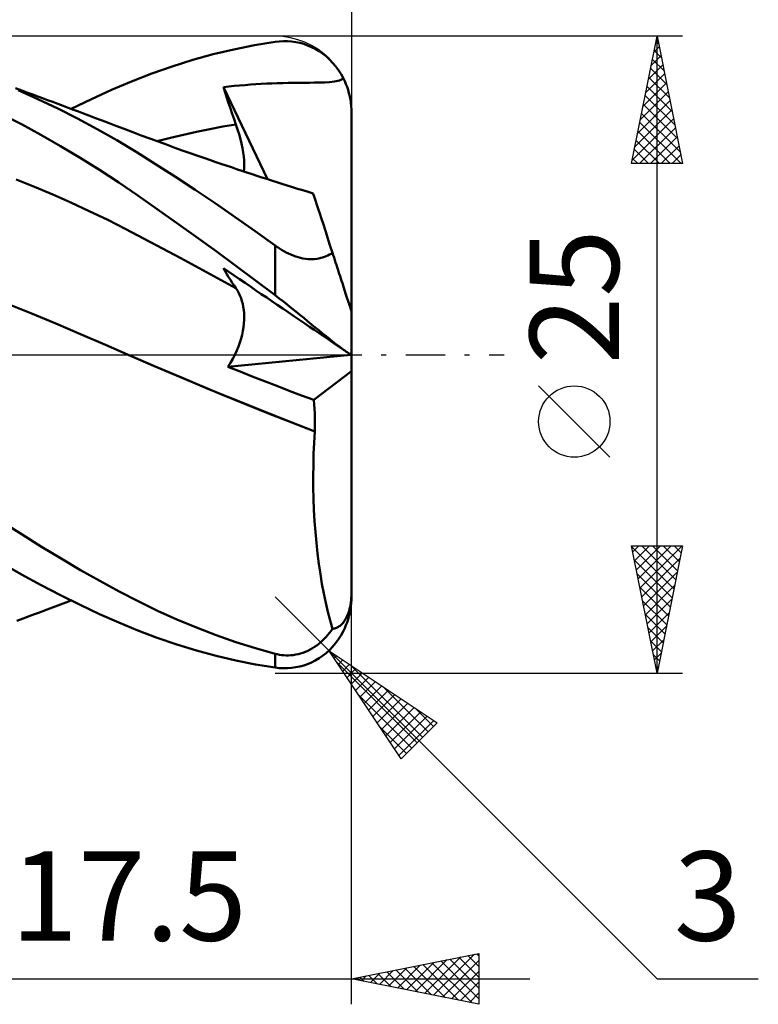
# Model space of a CAD drawing. Units: millimetres. Extents: x -37.1 to 43.5, y -25.5 to 39.5.
# Drawn here: x 14.5 to 43.5, y -25.5 to 13.2 of the extents above; entities that cross this region are included whole.
import ezdxf
from ezdxf.enums import TextEntityAlignment as Align

# ---------------------------------------------------------------- set-up
doc = ezdxf.new("R2010")
doc.units = ezdxf.units.MM
doc.header["$LTSCALE"] = 3.85
doc.linetypes.add('LONGDASH_DASH', pattern=[0.85, 0.4, -0.2, 0.05, -0.2])
for name, color, linetype in [('1', 4, 'CONTINUOUS'), ('2', 7, 'CONTINUOUS'), ('4', 2, 'LONGDASH_DASH'), ('CUT', 1, 'CONTINUOUS'), ('SK2', 7, 'CONTINUOUS'), ('SK4', 2, 'LONGDASH_DASH')]:
    doc.layers.add(name, color=color, linetype=linetype)
doc.styles.get("Standard").update_dxf_attribs({"font": 'Monospac821 BT'})

msp = doc.modelspace()

# ---------------------------------------------------------------- linework, layer by layer
at = {"layer": '1', "color": 4, "linetype": 'CONTINUOUS', "lineweight": 50}
for p, q in [((22.063, 11.794), (22.874, 11.986)), ((22.874, 11.986), (23.683, 12.148)), ((23.683, 12.148), (24.49, 12.28)), ((24.49, 12.28), (24.653, 12.299)), ((24.653, 12.299), (24.816, 12.307)), ((24.978, 12.306), (24.816, 12.307)), ((25.139, 12.294), (24.978, 12.306)), ((25.299, 12.272), (25.139, 12.294)), ((25.458, 12.24), (25.299, 12.272)), ((25.614, 12.196), (25.458, 12.24)), ((25.769, 12.143), (25.614, 12.196)), ((25.921, 12.078), (25.769, 12.143)), ((26.069, 12.003), (25.921, 12.078)), ((26.215, 11.917), (26.069, 12.003)), ((21.254, 11.571), (22.063, 11.794)), ((26.356, 11.82), (26.215, 11.917)), ((26.492, 11.712), (26.356, 11.82)), ((26.623, 11.593), (26.492, 11.712)), ((19.644, 11.037), (20.447, 11.319)), ((20.447, 11.319), (21.254, 11.571)), ((26.748, 11.463), (26.623, 11.593)), ((26.866, 11.323), (26.748, 11.463)), ((26.976, 11.173), (26.866, 11.323)), ((18.857, 10.73), (19.644, 11.037)), ((27.079, 11.013), (26.976, 11.173)), ((27.021, 10.769), (27.171, 10.844)), ((27.171, 10.844), (27.079, 11.013)), ((27.224, 10.732), (27.171, 10.844)), ((14.542, 10.372), (14.3, 10.462)), ((18.073, 10.396), (18.857, 10.73)), ((22.463, 10.502), (22.674, 10.526)), ((22.53, 10.294), (22.463, 10.502)), ((24.193, 6.888), (22.463, 10.502)), ((22.674, 10.526), (22.886, 10.548)), ((22.886, 10.548), (23.098, 10.568)), ((23.098, 10.568), (23.31, 10.586)), ((23.31, 10.586), (23.523, 10.602)), ((23.523, 10.602), (23.737, 10.617)), ((23.737, 10.617), (23.95, 10.629)), ((23.95, 10.629), (24.16, 10.64)), ((24.16, 10.64), (24.368, 10.649)), ((24.368, 10.649), (24.577, 10.657)), ((24.577, 10.657), (24.788, 10.663)), ((24.788, 10.663), (25.003, 10.668)), ((25.003, 10.668), (25.224, 10.672)), ((25.224, 10.672), (25.444, 10.674)), ((25.444, 10.674), (25.652, 10.676)), ((25.652, 10.676), (25.845, 10.678)), ((25.845, 10.678), (26.024, 10.68)), ((26.024, 10.68), (26.215, 10.683)), ((26.215, 10.683), (26.428, 10.689)), ((26.428, 10.689), (26.63, 10.701)), ((26.63, 10.701), (26.828, 10.724)), ((26.828, 10.724), (27.021, 10.769)), ((27.272, 10.621), (27.224, 10.732)), ((27.315, 10.509), (27.272, 10.621)), ((27.354, 10.391), (27.315, 10.509)), ((15.177, 10.034), (14.401, 10.379)), ((14.783, 10.283), (14.542, 10.372)), ((14.977, 10.211), (14.783, 10.283)), ((15.17, 10.139), (14.977, 10.211)), ((15.363, 10.067), (15.17, 10.139)), ((15.556, 9.996), (15.363, 10.067)), ((17.279, 10.035), (18.073, 10.396)), ((22.597, 10.086), (22.53, 10.294)), ((22.666, 9.877), (22.597, 10.086)), ((27.39, 10.268), (27.354, 10.391)), ((27.421, 10.141), (27.39, 10.268)), ((27.446, 10.012), (27.421, 10.141)), ((15.954, 9.664), (15.177, 10.034)), ((15.758, 9.92), (15.556, 9.996)), ((15.961, 9.844), (15.758, 9.92)), ((16.73, 9.271), (15.954, 9.664)), ((16.163, 9.769), (15.961, 9.844)), ((16.366, 9.693), (16.163, 9.769)), ((16.568, 9.617), (16.366, 9.693)), ((16.478, 9.651), (17.279, 10.035)), ((22.736, 9.668), (22.666, 9.877)), ((22.807, 9.459), (22.736, 9.668)), ((27.465, 9.882), (27.446, 10.012)), ((27.479, 9.752), (27.465, 9.882)), ((27.487, 9.624), (27.479, 9.752)), ((14.528, 9.048), (13.758, 9.447)), ((16.771, 9.541), (16.568, 9.617)), ((16.973, 9.465), (16.771, 9.541)), ((17.176, 9.389), (16.973, 9.465)), ((17.44, 9.289), (17.176, 9.389)), ((17.705, 9.189), (17.44, 9.289)), ((22.879, 9.25), (22.807, 9.459)), ((27.49, 9.5), (27.487, 9.624)), ((27.49, 1.702), (27.49, 9.5)), ((15.298, 8.628), (14.528, 9.048)), ((17.503, 8.854), (16.73, 9.271)), ((17.969, 9.089), (17.705, 9.189)), ((18.234, 8.989), (17.969, 9.089)), ((18.567, 8.863), (18.234, 8.989)), ((21.923, 8.856), (22.438, 8.953)), ((22.438, 8.953), (22.953, 9.04)), ((22.953, 9.04), (22.879, 9.25)), ((23.019, 8.844), (22.953, 9.04)), ((16.067, 8.188), (15.298, 8.628)), ((18.272, 8.415), (17.503, 8.854)), ((18.901, 8.736), (18.567, 8.863)), ((19.234, 8.61), (18.901, 8.736)), ((19.568, 8.486), (19.234, 8.61)), ((19.865, 8.377), (20.379, 8.511)), ((20.379, 8.511), (20.894, 8.635)), ((20.894, 8.635), (21.409, 8.75)), ((21.409, 8.75), (21.923, 8.856)), ((23.078, 8.653), (23.019, 8.844)), ((23.129, 8.466), (23.078, 8.653)), ((16.834, 7.729), (16.067, 8.188)), ((19.031, 7.957), (18.272, 8.415)), ((19.896, 8.365), (19.568, 8.486)), ((20.225, 8.245), (19.896, 8.365)), ((20.553, 8.126), (20.225, 8.245)), ((20.882, 8.008), (20.553, 8.126)), ((23.173, 8.285), (23.129, 8.466)), ((23.209, 8.109), (23.173, 8.285)), ((19.8, 7.477), (19.031, 7.957)), ((21.151, 7.913), (20.882, 8.008)), ((21.421, 7.818), (21.151, 7.913)), ((21.69, 7.724), (21.421, 7.818)), ((23.238, 7.939), (23.209, 8.109)), ((23.259, 7.776), (23.238, 7.939)), ((23.271, 7.62), (23.259, 7.776)), ((17.597, 7.25), (16.834, 7.729)), ((20.577, 6.98), (19.8, 7.477)), ((21.96, 7.631), (21.69, 7.724)), ((22.163, 7.562), (21.96, 7.631)), ((22.366, 7.492), (22.163, 7.562)), ((22.569, 7.424), (22.366, 7.492)), ((22.772, 7.355), (22.569, 7.424)), ((22.975, 7.287), (22.772, 7.355)), ((23.276, 7.471), (23.271, 7.62)), ((23.271, 7.328), (23.276, 7.471)), ((18.353, 6.755), (17.597, 7.25)), ((21.357, 6.469), (20.577, 6.98)), ((23.178, 7.22), (22.975, 7.287)), ((23.381, 7.153), (23.178, 7.22)), ((23.258, 7.193), (23.271, 7.328)), ((23.584, 7.086), (23.381, 7.153)), ((23.776, 7.023), (23.584, 7.086)), ((23.968, 6.961), (23.776, 7.023)), ((24.16, 6.899), (23.968, 6.961)), ((15.037, 6.591), (14.318, 6.882)), ((15.757, 6.286), (15.037, 6.591)), ((19.1, 6.246), (18.353, 6.755)), ((24.352, 6.837), (24.16, 6.899)), ((24.556, 6.772), (24.352, 6.837)), ((24.761, 6.707), (24.556, 6.772)), ((24.965, 6.643), (24.761, 6.707)), ((25.17, 6.579), (24.965, 6.643)), ((25.374, 6.515), (25.17, 6.579)), ((16.476, 5.968), (15.757, 6.286)), ((19.857, 5.718), (19.1, 6.246)), ((22.14, 5.943), (21.357, 6.469)), ((25.578, 6.452), (25.374, 6.515)), ((25.783, 6.389), (25.578, 6.452)), ((25.987, 6.327), (25.783, 6.389)), ((25.991, 6.314), (25.987, 6.327)), ((26.003, 6.277), (25.991, 6.314)), ((26.023, 6.215), (26.003, 6.277)), ((26.01, 6.256), (26.01, 6.256)), ((26.01, 6.256), (26.01, 6.256)), ((26.01, 6.256), (26.01, 6.256)), ((26.01, 6.256), (26.01, 6.256)), ((26.01, 6.256), (26.01, 6.256)), ((26.052, 6.128), (26.023, 6.215)), ((17.196, 5.635), (16.476, 5.968)), ((22.924, 5.404), (22.14, 5.943)), ((26.088, 6.016), (26.052, 6.128)), ((26.132, 5.88), (26.088, 6.016)), ((26.184, 5.721), (26.132, 5.88)), ((17.916, 5.288), (17.196, 5.635)), ((20.625, 5.177), (19.857, 5.718)), ((26.244, 5.537), (26.184, 5.721)), ((26.311, 5.331), (26.244, 5.537)), ((18.635, 4.926), (17.916, 5.288)), ((21.397, 4.625), (20.625, 5.177)), ((23.708, 4.853), (22.924, 5.404)), ((26.385, 5.104), (26.311, 5.331)), ((26.465, 4.856), (26.385, 5.104)), ((19.355, 4.552), (18.635, 4.926)), ((24.49, 4.29), (23.708, 4.853)), ((26.645, 4.302), (26.465, 4.856)), ((20.074, 4.173), (19.355, 4.552)), ((22.171, 4.063), (21.397, 4.625)), ((24.573, 4.231), (24.49, 4.29)), ((24.49, 2.334), (24.49, 4.29)), ((26.744, 3.998), (26.645, 4.302)), ((20.794, 3.79), (20.074, 4.173)), ((22.946, 3.494), (22.171, 4.063)), ((24.657, 4.174), (24.573, 4.231)), ((24.744, 4.119), (24.657, 4.174)), ((24.833, 4.067), (24.744, 4.119)), ((24.923, 4.017), (24.833, 4.067)), ((25.015, 3.971), (24.923, 4.017)), ((25.109, 3.928), (25.015, 3.971)), ((25.203, 3.889), (25.109, 3.928)), ((25.299, 3.854), (25.203, 3.889)), ((26.43, 3.842), (26.499, 3.869)), ((26.499, 3.869), (26.564, 3.898)), ((26.564, 3.898), (26.627, 3.929)), ((26.627, 3.929), (26.686, 3.963)), ((26.686, 3.963), (26.744, 3.998)), ((26.775, 3.903), (26.744, 3.998)), ((26.805, 3.809), (26.775, 3.903)), ((21.513, 3.401), (20.794, 3.79)), ((23.719, 2.917), (22.946, 3.494)), ((25.395, 3.824), (25.299, 3.854)), ((25.49, 3.799), (25.395, 3.824)), ((25.585, 3.779), (25.49, 3.799)), ((25.679, 3.765), (25.585, 3.779)), ((25.773, 3.755), (25.679, 3.765)), ((25.865, 3.75), (25.773, 3.755)), ((25.865, 3.75), (25.954, 3.751)), ((25.954, 3.751), (26.04, 3.756)), ((26.04, 3.756), (26.124, 3.766)), ((26.124, 3.766), (26.205, 3.779)), ((26.205, 3.779), (26.283, 3.797)), ((26.283, 3.797), (26.358, 3.818)), ((26.358, 3.818), (26.43, 3.842)), ((26.836, 3.715), (26.805, 3.809)), ((26.866, 3.623), (26.836, 3.715)), ((26.896, 3.531), (26.866, 3.623)), ((26.925, 3.441), (26.896, 3.531)), ((22.233, 3.007), (21.513, 3.401)), ((22.53, 3.275), (22.463, 3.391)), ((22.674, 3.247), (22.463, 3.391)), ((22.597, 3.161), (22.53, 3.275)), ((22.666, 3.048), (22.597, 3.161)), ((22.886, 3.104), (22.674, 3.247)), ((23.098, 2.96), (22.886, 3.104)), ((26.954, 3.352), (26.925, 3.441)), ((26.983, 3.263), (26.954, 3.352)), ((27.012, 3.173), (26.983, 3.263)), ((27.042, 3.081), (27.012, 3.173)), ((22.953, 2.609), (22.233, 3.007)), ((22.736, 2.936), (22.666, 3.048)), ((22.807, 2.826), (22.736, 2.936)), ((22.879, 2.717), (22.807, 2.826)), ((22.953, 2.609), (22.879, 2.717)), ((23.31, 2.816), (23.098, 2.96)), ((23.524, 2.671), (23.31, 2.816)), ((24.49, 2.334), (23.719, 2.917)), ((27.072, 2.989), (27.042, 3.081)), ((27.102, 2.896), (27.072, 2.989)), ((27.132, 2.804), (27.102, 2.896)), ((27.161, 2.713), (27.132, 2.804)), ((27.191, 2.623), (27.161, 2.713)), ((23.011, 2.517), (22.953, 2.609)), ((23.064, 2.421), (23.011, 2.517)), ((23.112, 2.32), (23.064, 2.421)), ((23.153, 2.215), (23.112, 2.32)), ((23.738, 2.526), (23.524, 2.671)), ((23.95, 2.382), (23.738, 2.526)), ((24.16, 2.24), (23.95, 2.382)), ((24.653, 2.209), (24.49, 2.334)), ((27.219, 2.535), (27.191, 2.623)), ((27.274, 2.367), (27.219, 2.535)), ((27.3, 2.287), (27.274, 2.367)), ((14.895, 1.624), (13.916, 2.022)), ((23.189, 2.105), (23.153, 2.215)), ((23.219, 1.991), (23.189, 2.105)), ((23.242, 1.874), (23.219, 1.991)), ((24.368, 2.098), (24.16, 2.24)), ((24.577, 1.957), (24.368, 2.098)), ((24.788, 1.813), (24.577, 1.957)), ((24.816, 2.082), (24.653, 2.209)), ((24.978, 1.954), (24.816, 2.082)), ((25.139, 1.825), (24.978, 1.954)), ((27.324, 2.211), (27.3, 2.287)), ((27.348, 2.139), (27.324, 2.211)), ((27.371, 2.068), (27.348, 2.139)), ((27.394, 1.999), (27.371, 2.068)), ((27.415, 1.933), (27.394, 1.999)), ((27.434, 1.875), (27.415, 1.933)), ((15.875, 1.219), (14.895, 1.624)), ((23.26, 1.752), (23.242, 1.874)), ((23.271, 1.627), (23.26, 1.752)), ((23.276, 1.498), (23.271, 1.627)), ((25.003, 1.667), (24.788, 1.813)), ((25.224, 1.517), (25.003, 1.667)), ((25.299, 1.697), (25.139, 1.825)), ((25.458, 1.568), (25.299, 1.697)), ((25.614, 1.441), (25.458, 1.568)), ((27.45, 1.824), (27.434, 1.875)), ((27.464, 1.783), (27.45, 1.824)), ((27.475, 1.748), (27.464, 1.783)), ((27.483, 1.722), (27.475, 1.748)), ((27.488, 1.707), (27.483, 1.722)), ((27.49, 1.702), (27.488, 1.707)), ((27.49, -9.5), (27.49, 1.702)), ((16.854, 0.807), (15.875, 1.219)), ((23.248, 1.083), (23.265, 1.226)), ((23.265, 1.226), (23.274, 1.364)), ((23.274, 1.364), (23.276, 1.498)), ((25.652, 1.227), (25.224, 1.517)), ((25.769, 1.315), (25.614, 1.441)), ((25.845, 1.096), (25.652, 1.227)), ((25.921, 1.191), (25.769, 1.315)), ((26.069, 1.07), (25.921, 1.191)), ((17.833, 0.388), (16.854, 0.807)), ((23.152, 0.631), (23.192, 0.786)), ((23.192, 0.786), (23.224, 0.936)), ((23.224, 0.936), (23.248, 1.083)), ((26.024, 0.975), (25.845, 1.096)), ((26.215, 0.846), (26.024, 0.975)), ((26.215, 0.951), (26.069, 1.07)), ((26.356, 0.837), (26.215, 0.951)), ((26.428, 0.701), (26.215, 0.846)), ((26.492, 0.727), (26.356, 0.837)), ((18.812, -0.039), (17.833, 0.388)), ((23.047, 0.317), (23.104, 0.475)), ((23.104, 0.475), (23.152, 0.631)), ((26.63, 0.564), (26.428, 0.701)), ((26.623, 0.622), (26.492, 0.727)), ((26.748, 0.523), (26.623, 0.622)), ((26.828, 0.429), (26.63, 0.564)), ((26.866, 0.43), (26.748, 0.523)), ((27.021, 0.299), (26.828, 0.429)), ((26.976, 0.344), (26.866, 0.43)), ((22.908, -0.001), (22.982, 0.158)), ((22.982, 0.158), (23.047, 0.317)), ((27.079, 0.266), (26.976, 0.344)), ((27.171, 0.196), (27.021, 0.299)), ((27.171, 0.196), (27.079, 0.266)), ((27.224, 0.161), (27.171, 0.197)), ((27.272, 0.128), (27.224, 0.161)), ((27.315, 0.1), (27.272, 0.128)), ((27.354, 0.073), (27.315, 0.1)), ((27.39, 0.049), (27.354, 0.073)), ((27.421, 0.029), (27.39, 0.049)), ((27.446, 0.012), (27.421, 0.029)), ((27.465, -0.001), (27.446, 0.012)), ((19.716, -0.432), (18.812, -0.039)), ((19.842, -0.486), (18.812, -0.039)), ((22.64, -0.474), (27.467, -0.002)), ((22.64, -0.474), (22.736, -0.319)), ((22.736, -0.319), (22.826, -0.161)), ((22.826, -0.161), (22.908, -0.001)), ((27.479, -0.01), (27.465, -0.001)), ((27.487, -0.016), (27.479, -0.01)), ((27.49, -0.017), (27.487, -0.016)), ((20.62, -0.819), (19.716, -0.432)), ((20.879, -0.927), (19.842, -0.486)), ((23.116, -0.664), (22.64, -0.474)), ((23.595, -0.853), (23.116, -0.664)), ((26.011, -1.777), (27.49, -0.65)), ((21.525, -1.2), (20.62, -0.819)), ((21.918, -1.361), (20.879, -0.927)), ((24.076, -1.041), (23.595, -0.853)), ((24.559, -1.228), (24.076, -1.041)), ((22.429, -1.575), (21.525, -1.2)), ((22.956, -1.788), (21.918, -1.361)), ((25.042, -1.413), (24.559, -1.228)), ((25.526, -1.596), (25.042, -1.413)), ((23.333, -1.944), (22.429, -1.575)), ((23.991, -2.205), (22.956, -1.788)), ((26.01, -1.778), (25.526, -1.596)), ((26.025, -1.951), (26.011, -1.777)), ((24.237, -2.308), (23.333, -1.944)), ((25.021, -2.613), (23.991, -2.205)), ((25.142, -2.667), (24.237, -2.308)), ((26.036, -2.126), (26.025, -1.951)), ((26.045, -2.302), (26.036, -2.126)), ((26.051, -2.48), (26.045, -2.302)), ((26.051, -3.015), (25.021, -2.613)), ((26.046, -3.02), (25.142, -2.667)), ((26.054, -2.658), (26.051, -2.48)), ((26.054, -2.836), (26.054, -2.658)), ((26.021, -3.456), (26.046, -3.019)), ((26.046, -3.019), (26.047, -3.019)), ((26.047, -3.018), (26.048, -3.018)), ((26.047, -3.019), (26.047, -3.018)), ((26.048, -3.018), (26.049, -3.017)), ((26.049, -3.017), (26.049, -3.016)), ((26.049, -3.016), (26.05, -3.016)), ((26.05, -3.016), (26.051, -3.015)), ((26.051, -3.015), (26.054, -2.836)), ((26.003, -3.894), (26.021, -3.456)), ((25.992, -4.333), (26.003, -3.894)), ((25.987, -4.774), (25.992, -4.333)), ((25.99, -5.214), (25.987, -4.774)), ((26, -5.654), (25.99, -5.214)), ((26.017, -6.093), (26, -5.654)), ((26.041, -6.529), (26.017, -6.093)), ((14.554, -7.063), (13.79, -6.57)), ((26.072, -6.96), (26.041, -6.529)), ((15.319, -7.542), (14.554, -7.063)), ((26.111, -7.385), (26.072, -6.96)), ((16.084, -8.005), (15.319, -7.542)), ((26.156, -7.802), (26.111, -7.385)), ((16.848, -8.452), (16.084, -8.005)), ((26.208, -8.211), (26.156, -7.802)), ((14.528, -8.625), (13.758, -8.185)), ((17.608, -8.882), (16.848, -8.452)), ((26.267, -8.611), (26.208, -8.211)), ((15.299, -9.045), (14.528, -8.625)), ((18.364, -9.293), (17.608, -8.882)), ((26.332, -9.001), (26.267, -8.611)), ((16.068, -9.445), (15.299, -9.045)), ((26.403, -9.379), (26.332, -9.001)), ((16.835, -9.825), (16.068, -9.445)), ((16.269, -9.729), (16.478, -9.651)), ((19.111, -9.681), (18.364, -9.293)), ((26.48, -9.745), (26.403, -9.379)), ((27.464, -9.734), (27.475, -9.642)), ((27.475, -9.642), (27.483, -9.544)), ((27.479, -9.752), (27.487, -9.624)), ((27.483, -9.544), (27.488, -9.444)), ((27.487, -9.624), (27.49, -9.5)), ((27.488, -9.444), (27.49, -9.346)), ((15.237, -10.114), (15.437, -10.04)), ((15.437, -10.04), (15.639, -9.964)), ((15.639, -9.964), (15.85, -9.886)), ((15.85, -9.886), (16.059, -9.808)), ((16.059, -9.808), (16.269, -9.729)), ((17.598, -10.183), (16.835, -9.825)), ((19.87, -10.05), (19.111, -9.681)), ((26.563, -10.097), (26.48, -9.745)), ((27.394, -10.058), (27.415, -9.982)), ((27.415, -9.982), (27.434, -9.902)), ((27.421, -10.141), (27.446, -10.012)), ((27.434, -9.902), (27.45, -9.819)), ((27.446, -10.012), (27.465, -9.882)), ((27.45, -9.819), (27.464, -9.734)), ((27.465, -9.882), (27.479, -9.752)), ((14.351, -10.443), (14.603, -10.35)), ((14.603, -10.35), (14.837, -10.263)), ((14.837, -10.263), (15.037, -10.189)), ((15.037, -10.189), (15.237, -10.114)), ((18.354, -10.518), (17.598, -10.183)), ((20.636, -10.395), (19.87, -10.05)), ((21.404, -10.715), (20.636, -10.395)), ((26.651, -10.436), (26.563, -10.097)), ((27.219, -10.442), (27.247, -10.398)), ((27.247, -10.398), (27.274, -10.351)), ((27.274, -10.351), (27.3, -10.3)), ((27.3, -10.3), (27.324, -10.247)), ((27.315, -10.509), (27.354, -10.391)), ((27.324, -10.247), (27.348, -10.19)), ((27.348, -10.19), (27.371, -10.127)), ((27.354, -10.391), (27.39, -10.268)), ((27.371, -10.127), (27.394, -10.058)), ((27.39, -10.268), (27.421, -10.141)), ((19.101, -10.828), (18.354, -10.518)), ((22.175, -11.01), (21.404, -10.715)), ((26.744, -10.761), (26.651, -10.436)), ((26.686, -10.842), (26.744, -10.761)), ((26.744, -10.761), (26.775, -10.758)), ((26.775, -10.758), (26.805, -10.753)), ((26.805, -10.753), (26.836, -10.746)), ((26.836, -10.746), (26.866, -10.737)), ((26.866, -10.737), (26.896, -10.726)), ((26.896, -10.726), (26.925, -10.713)), ((26.925, -10.713), (26.954, -10.699)), ((26.954, -10.699), (26.983, -10.682)), ((26.983, -10.682), (27.012, -10.662)), ((27.012, -10.662), (27.042, -10.64)), ((27.042, -10.64), (27.072, -10.615)), ((27.072, -10.615), (27.102, -10.587)), ((27.102, -10.587), (27.132, -10.555)), ((27.132, -10.555), (27.161, -10.521)), ((27.161, -10.521), (27.191, -10.483)), ((27.171, -10.844), (27.224, -10.732)), ((27.191, -10.483), (27.219, -10.442)), ((27.224, -10.732), (27.272, -10.621)), ((27.272, -10.621), (27.315, -10.509)), ((19.858, -11.116), (19.101, -10.828)), ((20.626, -11.378), (19.858, -11.116)), ((22.948, -11.279), (22.175, -11.01)), ((26.358, -11.215), (26.43, -11.145)), ((26.43, -11.145), (26.499, -11.072)), ((26.499, -11.072), (26.564, -10.997)), ((26.564, -10.997), (26.627, -10.92)), ((26.627, -10.92), (26.686, -10.842)), ((26.866, -11.323), (26.976, -11.173)), ((26.976, -11.173), (27.079, -11.013)), ((27.079, -11.013), (27.171, -10.844)), ((21.398, -11.613), (20.626, -11.378)), ((23.72, -11.523), (22.948, -11.279)), ((24.49, -11.741), (23.72, -11.523)), ((25.773, -11.62), (25.865, -11.574)), ((25.865, -11.574), (25.954, -11.524)), ((25.954, -11.524), (26.04, -11.469)), ((26.04, -11.469), (26.124, -11.411)), ((26.124, -11.411), (26.205, -11.349)), ((26.205, -11.349), (26.283, -11.283)), ((26.283, -11.283), (26.358, -11.215)), ((26.492, -11.712), (26.623, -11.593)), ((26.623, -11.593), (26.748, -11.463)), ((26.748, -11.463), (26.866, -11.323)), ((22.172, -11.821), (21.398, -11.613)), ((22.946, -12.002), (22.172, -11.821)), ((24.573, -11.761), (24.49, -11.741)), ((24.49, -12.28), (24.49, -11.741)), ((24.657, -11.777), (24.573, -11.761)), ((24.744, -11.79), (24.657, -11.777)), ((24.833, -11.799), (24.744, -11.79)), ((24.923, -11.804), (24.833, -11.799)), ((25.015, -11.804), (24.923, -11.804)), ((25.015, -11.804), (25.109, -11.799)), ((25.109, -11.799), (25.203, -11.789)), ((25.203, -11.789), (25.299, -11.774)), ((25.299, -11.774), (25.395, -11.754)), ((25.395, -11.754), (25.49, -11.728)), ((25.49, -11.728), (25.585, -11.698)), ((25.585, -11.698), (25.679, -11.662)), ((25.679, -11.662), (25.773, -11.62)), ((26.069, -12.003), (26.215, -11.917)), ((26.215, -11.917), (26.356, -11.82)), ((26.356, -11.82), (26.492, -11.712)), ((23.719, -12.155), (22.946, -12.002)), ((24.49, -12.28), (23.719, -12.155)), ((24.653, -12.299), (24.49, -12.28)), ((24.816, -12.307), (24.653, -12.299)), ((24.816, -12.307), (24.978, -12.306)), ((24.978, -12.306), (25.139, -12.294)), ((25.139, -12.294), (25.299, -12.272)), ((25.299, -12.272), (25.458, -12.24)), ((25.458, -12.24), (25.614, -12.196)), ((25.614, -12.196), (25.769, -12.143)), ((25.769, -12.143), (25.921, -12.078)), ((25.921, -12.078), (26.069, -12.003))]:
    msp.add_line(p, q, dxfattribs=at)
at = {"layer": '2', "color": 7, "linetype": 'CONTINUOUS', "lineweight": 25}
for p, q in [((27.49, 25.5), (27.49, 9.5)), ((40.49, 12.5), (24.49, 12.5)), ((38.49, 7.5), (39.49, 12.5)), ((39.472, 12.41), (39.502, 12.44)), ((39.49, -12.5), (39.49, 12.5)), ((39.49, 12.5), (40.49, 7.5)), ((39.366, 11.879), (39.573, 12.086)), ((39.45, 12.3), (39.55, 12.2)), ((39.26, 11.349), (39.643, 11.733)), ((39.379, 11.947), (39.656, 11.67)), ((39.154, 10.819), (39.714, 11.379)), ((39.238, 11.24), (39.868, 10.609)), ((39.309, 11.593), (39.762, 11.14)), ((39.048, 10.288), (39.785, 11.026)), ((39.167, 10.886), (39.974, 10.079)), ((38.942, 9.758), (39.856, 10.672)), ((39.096, 10.532), (40.08, 9.549)), ((38.836, 9.228), (39.926, 10.318)), ((39.026, 10.179), (40.186, 9.018)), ((38.729, 8.697), (39.997, 9.965)), ((38.955, 9.825), (40.292, 8.488)), ((38.623, 8.167), (40.068, 9.611)), ((38.884, 9.472), (40.398, 7.958)), ((38.517, 7.637), (40.138, 9.258)), ((38.805, 7.5), (40.209, 8.904)), ((38.814, 9.118), (40.432, 7.5)), ((38.743, 8.765), (40.008, 7.5)), ((39.229, 7.5), (40.28, 8.551)), ((38.672, 8.411), (39.583, 7.5)), ((39.653, 7.5), (40.351, 8.197)), ((38.602, 8.058), (39.159, 7.5)), ((40.078, 7.5), (40.421, 7.844)), ((40.49, 7.5), (38.49, 7.5)), ((38.531, 7.704), (38.735, 7.5)), ((37.64, -4.025), (34.84, -1.225)), ((39.49, -12.5), (38.49, -7.5)), ((38.49, -7.5), (40.49, -7.5)), ((38.497, -7.536), (40.152, -9.191)), ((38.537, -7.736), (38.773, -7.5)), ((38.608, -8.09), (39.198, -7.5)), ((38.679, -8.443), (39.622, -7.5)), ((38.749, -8.797), (40.046, -7.5)), ((38.82, -9.15), (40.47, -7.5)), ((38.886, -7.5), (40.223, -8.837)), ((39.31, -7.5), (40.293, -8.483)), ((40.49, -7.5), (39.49, -12.5)), ((39.734, -7.5), (40.364, -8.13)), ((40.158, -7.5), (40.435, -7.776)), ((38.603, -8.066), (40.081, -9.544)), ((38.891, -9.504), (40.389, -8.006)), ((38.709, -8.597), (40.01, -9.898)), ((38.961, -9.857), (40.283, -8.536)), ((38.815, -9.127), (39.94, -10.251)), ((39.032, -10.211), (40.177, -9.066)), ((26.611, -11.621), (24.49, -9.5)), ((27.49, -25.5), (27.49, -9.5)), ((38.921, -9.657), (39.869, -10.605)), ((39.103, -10.565), (40.071, -9.597)), ((39.028, -10.188), (39.798, -10.958)), ((39.174, -10.918), (39.965, -10.127)), ((39.134, -10.718), (39.728, -11.312)), ((39.244, -11.272), (39.859, -10.657)), ((39.315, -11.625), (39.752, -11.188)), ((39.24, -11.248), (39.657, -11.665)), ((26.611, -11.621), (39.49, -24.5)), ((26.611, -11.621), (30.854, -14.45)), ((29.44, -15.864), (26.611, -11.621)), ((26.635, -11.657), (26.647, -11.645)), ((26.805, -11.911), (26.901, -11.815)), ((39.346, -11.779), (39.586, -12.019)), ((39.386, -11.979), (39.646, -11.718)), ((26.913, -12.074), (30.071, -15.232)), ((26.974, -12.166), (27.156, -11.984)), ((27.144, -12.42), (27.41, -12.154)), ((27.314, -12.675), (27.665, -12.324)), ((27.432, -12.168), (30.284, -15.02)), ((39.452, -12.309), (39.515, -12.373)), ((39.456, -12.332), (39.54, -12.248)), ((24.49, -12.5), (40.49, -12.5)), ((27.483, -12.929), (27.919, -12.493)), ((27.653, -13.184), (28.174, -12.663)), ((27.823, -13.439), (28.429, -12.833)), ((27.993, -13.693), (28.683, -13.003)), ((28.705, -13.017), (30.496, -14.808)), ((27.761, -13.346), (29.859, -15.444)), ((28.162, -13.948), (28.938, -13.172)), ((28.332, -14.202), (29.192, -13.342)), ((28.502, -14.457), (29.447, -13.512)), ((28.671, -14.711), (29.701, -13.681)), ((28.841, -14.966), (29.956, -13.851)), ((29.977, -13.865), (30.708, -14.596)), ((29.011, -15.22), (30.21, -14.021)), ((29.18, -15.475), (30.465, -14.19)), ((28.61, -14.619), (29.647, -15.656)), ((29.35, -15.73), (30.72, -14.36)), ((30.854, -14.45), (29.44, -15.864)), ((27.49, -24.5), (32.49, -23.5)), ((30.706, -25.143), (32.314, -23.535)), ((32.415, -23.515), (32.49, -23.59)), ((32.49, -23.5), (32.49, -25.5)), ((29.292, -24.86), (30.193, -23.959)), ((29.645, -24.931), (30.723, -23.853)), ((29.999, -25.002), (31.253, -23.747)), ((30.293, -23.939), (31.695, -25.341)), ((30.352, -25.072), (31.784, -23.641)), ((30.647, -23.869), (32.225, -25.447)), ((31, -23.798), (32.49, -25.288)), ((31.059, -25.214), (32.49, -23.783)), ((31.354, -23.727), (32.49, -24.863)), ((31.708, -23.656), (32.49, -24.439)), ((32.061, -23.586), (32.49, -24.015)), ((28.231, -24.648), (28.602, -24.278)), ((28.526, -24.293), (29.043, -24.811)), ((28.585, -24.719), (29.132, -24.172)), ((28.879, -24.222), (29.574, -24.917)), ((28.938, -24.79), (29.662, -24.066)), ((29.233, -24.151), (30.104, -25.023)), ((29.586, -24.081), (30.634, -25.129)), ((29.94, -24.01), (31.165, -25.235)), ((31.413, -25.285), (32.49, -24.208)), ((2.99, -24.5), (34.49, -24.5)), ((32.49, -25.5), (27.49, -24.5)), ((27.524, -24.507), (27.541, -24.49)), ((27.818, -24.434), (27.983, -24.599)), ((27.877, -24.577), (28.071, -24.384)), ((28.172, -24.364), (28.513, -24.705)), ((31.767, -25.355), (32.49, -24.632)), ((39.49, -24.5), (43.465, -24.5)), ((32.12, -25.426), (32.49, -25.056)), ((32.474, -25.497), (32.49, -25.48))]:
    msp.add_line(p, q, dxfattribs=at)
msp.add_circle((36.24, -2.625), 1.4, dxfattribs=at)
at = {"layer": '4', "color": 2, "linetype": 'LONGDASH_DASH', "lineweight": 25}
msp.add_line((-0.01, 0), (27.49, 0), dxfattribs=at)
at = {"layer": 'CUT', "color": 1, "linetype": 'CONTINUOUS', "lineweight": 25}
for p, q in [((24.49, 12.5), (9.99, 12.5)), ((27.49, 0), (27.49, 9.5)), ((10, 0), (27.49, 0))]:
    msp.add_line(p, q, dxfattribs=at)
msp.add_arc((24.49, 9.5), 3, 0, 90, dxfattribs=at)
at = {"layer": 'SK2', "color": 7, "linetype": 'CONTINUOUS', "lineweight": 25}
msp.add_line((27.49, 35.5), (27.49, 9.5), dxfattribs=at)
at = {"layer": 'SK4', "color": 2, "linetype": 'LONGDASH_DASH', "lineweight": 25}
msp.add_line((-26.01, 0), (33.49, 0), dxfattribs=at)

# ---------------------------------------------------------------- texts
at = {"layer": '2', "color": 7, "linetype": 'CONTINUOUS', "lineweight": 25}
msp.add_text('25', height=3.5, rotation=90, dxfattribs=at).set_placement((37.99, 2.275), align=Align.CENTER)
for s, p in [('17.5', (18.74, -23)), ('3', (41.477, -23))]:
    msp.add_text(s, height=3.5, dxfattribs=at).set_placement(p, align=Align.CENTER)

doc.saveas('drawing.dxf')
